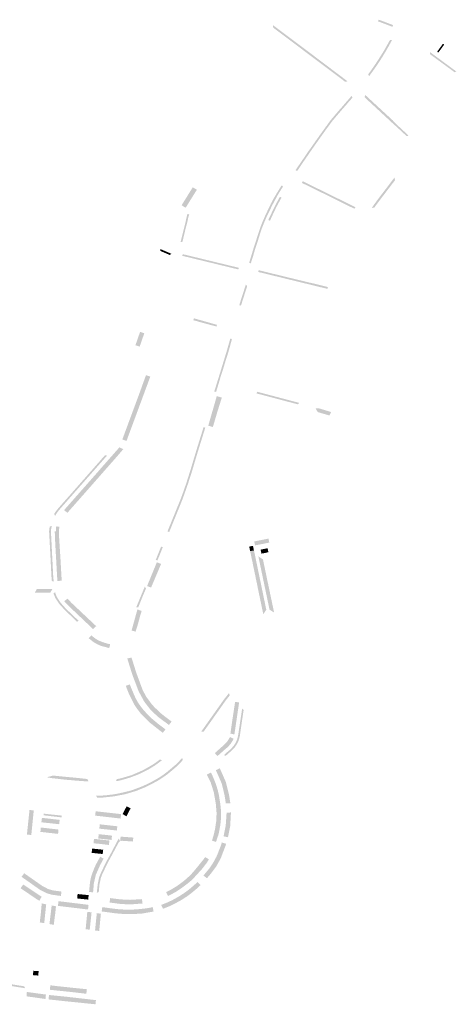
# Model space of a CAD drawing. Units: inches. Extents: x -605789 to -592335, y -1163479 to -1155795.
# Drawn here: x -601981 to -601488, y -1162668 to -1161558 of the extents above; entities that cross this region are included whole.
import ezdxf

# ---------------------------------------------------------------- set-up
doc = ezdxf.new("R2010")
doc.units = ezdxf.units.IN
doc.header["$MEASUREMENT"] = 0

msp = doc.modelspace()

# ---------------------------------------------------------------- hatches: boundary and pattern name
for points in [[(-601576.7, -1161559.8), (-601576.1, -1161557.9), (-601574.3, -1161558.5), (-601569.5, -1161560.3), (-601560.5, -1161563.7), (-601559.8, -1161564), (-601560.5, -1161565.9), (-601570.3, -1161562.2), (-601575, -1161560.4), (-601576.7, -1161559.8)], [(-601694.9, -1161566.9), (-601695.3, -1161564), (-601684.3, -1161572.3), (-601674.5, -1161579.6), (-601660.3, -1161590.3), (-601648.7, -1161599), (-601616, -1161623.7), (-601611.1, -1161627.5), (-601614, -1161627.8), (-601615.5, -1161626.7), (-601617.9, -1161624.8), (-601652.1, -1161599.1), (-601655.3, -1161596.7), (-601658.9, -1161594), (-601663, -1161590.9), (-601664.9, -1161589.4), (-601667, -1161587.9), (-601667.4, -1161587.6), (-601667.7, -1161587.3), (-601668.4, -1161586.8), (-601670.3, -1161585.4), (-601685.6, -1161573.9), (-601689.1, -1161571.3), (-601694.9, -1161566.9)], [(-601585.8, -1161616.7), (-601584.7, -1161615.3), (-601583.9, -1161614.1), (-601583.5, -1161613.5), (-601582.6, -1161612.3), (-601582.3, -1161611.7), (-601582, -1161611.4), (-601581.8, -1161611), (-601581.7, -1161610.9), (-601581.7, -1161610.9), (-601581.6, -1161610.8), (-601580.3, -1161608.8), (-601579.6, -1161607.9), (-601577.5, -1161604.7), (-601576.9, -1161603.7), (-601575.7, -1161601.9), (-601575.6, -1161601.8), (-601575.4, -1161601.4), (-601574.6, -1161600.1), (-601573.2, -1161598), (-601571.5, -1161595.2), (-601570.5, -1161593.6), (-601569.1, -1161591.2), (-601568.3, -1161589.9), (-601567.8, -1161588.9), (-601566.9, -1161587.3), (-601566.4, -1161586.5), (-601565.1, -1161584.1), (-601563.5, -1161581.2), (-601563.3, -1161580.9), (-601561, -1161580.9), (-601561.2, -1161581.3), (-601561.4, -1161581.6), (-601561.8, -1161582.3), (-601562.3, -1161583.2), (-601562.7, -1161584.1), (-601563, -1161584.7), (-601563.8, -1161586.1), (-601564, -1161586.5), (-601564, -1161586.5), (-601564.8, -1161587.9), (-601564.9, -1161588.1), (-601565, -1161588.3), (-601565.4, -1161588.9), (-601566.2, -1161590.3), (-601566.6, -1161591), (-601566.6, -1161591.2), (-601566.7, -1161591.2), (-601567.1, -1161592), (-601567.5, -1161592.6), (-601568.1, -1161593.7), (-601568.1, -1161593.7), (-601568.7, -1161594.6), (-601569.3, -1161595.7), (-601569.9, -1161596.6), (-601570.7, -1161598), (-601571.7, -1161599.7), (-601572.8, -1161601.3), (-601573.2, -1161602), (-601573.9, -1161603.1), (-601576.1, -1161606.5), (-601579.7, -1161611.8), (-601583.4, -1161617), (-601586.9, -1161621.7), (-601587.8, -1161619.5), (-601585.8, -1161616.7)], [(-601510, -1161594), (-601503.7, -1161585.2), (-601503.6, -1161585.2), (-601503.5, -1161585), (-601503.5, -1161585), (-601502.1, -1161586), (-601508.7, -1161595), (-601510, -1161594.1), (-601510, -1161594)], [(-601488.5, -1161616.3), (-601490.5, -1161617.1), (-601490.5, -1161617.1), (-601498.8, -1161611), (-601509.3, -1161603.3), (-601518.3, -1161596.7), (-601518, -1161594.5), (-601488.5, -1161616.3)], [(-601660.2, -1161713.6), (-601654.9, -1161705.8), (-601652.9, -1161703.1), (-601642.8, -1161688.7), (-601640.7, -1161685.9), (-601636.2, -1161679.5), (-601634.1, -1161676.8), (-601634, -1161676.5), (-601630.1, -1161671.2), (-601629.9, -1161670.9), (-601629.2, -1161670.1), (-601628.7, -1161669.5), (-601628.6, -1161669.4), (-601628.3, -1161669.1), (-601624.1, -1161664.1), (-601620.4, -1161659.8), (-601616.8, -1161655.7), (-601611.8, -1161649.9), (-601607.2, -1161644.6), (-601606.5, -1161643.8), (-601605.6, -1161645.9), (-601605.7, -1161645.9), (-601607.9, -1161648.5), (-601610.3, -1161651.2), (-601611.8, -1161652.9), (-601611.9, -1161653.1), (-601613.3, -1161654.7), (-601615.2, -1161656.9), (-601615.2, -1161656.9), (-601619.3, -1161661.6), (-601623.3, -1161666.3), (-601627.6, -1161671.4), (-601628.5, -1161672.4), (-601632.5, -1161677.9), (-601634.6, -1161680.7), (-601639.1, -1161687), (-601641.2, -1161689.9), (-601651.3, -1161704.2), (-601653.2, -1161707), (-601658.6, -1161714.8), (-601658.7, -1161715), (-601661.7, -1161719.3), (-601661.7, -1161719.3), (-601662, -1161719.7), (-601662.1, -1161720), (-601668, -1161728.6), (-601669.7, -1161727.5), (-601660.2, -1161713.6)], [(-601591.3, -1161642.7), (-601560.1, -1161671.5), (-601557.7, -1161674.3), (-601542.2, -1161688.7), (-601544.4, -1161689.3), (-601545.8, -1161688), (-601555.6, -1161678.9), (-601559.4, -1161675.5), (-601561.8, -1161673.3), (-601591.9, -1161645.4), (-601591.3, -1161642.7)], [(-601579.7, -1161764.3), (-601579.2, -1161763.8), (-601578.9, -1161763.3), (-601576.9, -1161760.5), (-601576.6, -1161760.2), (-601576.3, -1161759.8), (-601576.1, -1161759.6), (-601576.1, -1161759.5), (-601573.1, -1161755.5), (-601566.1, -1161746.4), (-601563.7, -1161743.2), (-601562.8, -1161742), (-601558, -1161735.7), (-601558, -1161735.8), (-601558.1, -1161735.9), (-601558.1, -1161736), (-601557.8, -1161737.8), (-601557.6, -1161738.8), (-601557.7, -1161739), (-601557.7, -1161739.1), (-601564.3, -1161747.7), (-601571.3, -1161756.9), (-601577.9, -1161765.6), (-601580.8, -1161769.6), (-601580.9, -1161769.7), (-601581, -1161769.8), (-601581.1, -1161769.8), (-601583.7, -1161770.3), (-601583.8, -1161770.3), (-601583.9, -1161770.4), (-601584, -1161770.5), (-601579.7, -1161764.3)], [(-601785.7, -1161747), (-601781, -1161749.6), (-601793.7, -1161770), (-601798.3, -1161767.2), (-601785.7, -1161747)], [(-601720.2, -1161832.7), (-601719, -1161828.8), (-601720.2, -1161832.7), (-601722, -1161832.1), (-601722, -1161831.9), (-601720.9, -1161828.1), (-601719.8, -1161824.6), (-601718.9, -1161821.6), (-601716.3, -1161813), (-601714.3, -1161807.1), (-601712, -1161799.7), (-601709.8, -1161793.1), (-601708.1, -1161788.6), (-601707, -1161785.9), (-601703.9, -1161778.8), (-601700.9, -1161772.4), (-601697.6, -1161765.5), (-601694.8, -1161760.2), (-601690.8, -1161753.4), (-601685.5, -1161744.8), (-601683.8, -1161745.9), (-601689.1, -1161754.4), (-601689.6, -1161755.2), (-601695.9, -1161766.9), (-601702.3, -1161780.1), (-601705.9, -1161788.5), (-601707.3, -1161792.1), (-601707.6, -1161792.9), (-601707.9, -1161793.7), (-601710.1, -1161800.3), (-601712.4, -1161807.8), (-601714.4, -1161813.6), (-601715.8, -1161818.2), (-601717, -1161822.2), (-601717.8, -1161825.1), (-601719, -1161828.8), (-601720.2, -1161832.7), (-601722, -1161832.1), (-601720.2, -1161832.7)], [(-601662.6, -1161742), (-601661.7, -1161740.1), (-601602.3, -1161769.3), (-601603.3, -1161771.2), (-601613.6, -1161766.1), (-601628.5, -1161758.7), (-601629.1, -1161758.4), (-601652.6, -1161746.9), (-601653.5, -1161746.4), (-601659.9, -1161743.3), (-601662.6, -1161742)], [(-601698.6, -1161784.7), (-601700.5, -1161783.8), (-601699, -1161780.5), (-601693.2, -1161768.5), (-601692.6, -1161767.2), (-601687.4, -1161757.6), (-601685.6, -1161758.5), (-601691.4, -1161769.2), (-601696.2, -1161779.3), (-601698.6, -1161784.7)], [(-601793.7, -1161785.6), (-601793, -1161782.2), (-601791.7, -1161777), (-601789.7, -1161777.5), (-601790.6, -1161780.2), (-601791, -1161782.2), (-601791.2, -1161783.4), (-601791.8, -1161786.1), (-601793.5, -1161792.5), (-601795.6, -1161801.2), (-601795.7, -1161801.6), (-601797.2, -1161808.3), (-601799.5, -1161808.8), (-601793.7, -1161785.6)], [(-601822.1, -1161818.8), (-601822.4, -1161816.5), (-601817, -1161818.8), (-601809.8, -1161821.9), (-601811.5, -1161823.3), (-601817.8, -1161820.6), (-601822.1, -1161818.8)], [(-601734.2, -1161839.6), (-601795.1, -1161824.8), (-601797.5, -1161824.3), (-601797, -1161822.4), (-601794.7, -1161822.9), (-601750.3, -1161833.7), (-601733.8, -1161837.7), (-601734.2, -1161839.6)], [(-601697.7, -1161843.8), (-601685.3, -1161846.8), (-601681.4, -1161847.8), (-601652, -1161854.9), (-601650, -1161855.3), (-601633.3, -1161859.5), (-601633.8, -1161861.5), (-601711.9, -1161842.4), (-601711.4, -1161840.4), (-601697.7, -1161843.8)], [(-601731.3, -1161873.6), (-601725.8, -1161856.7), (-601724.3, -1161858.5), (-601725.7, -1161862.9), (-601726.9, -1161866.5), (-601729.4, -1161874.2), (-601731.3, -1161880.4), (-601733.2, -1161879.9), (-601731.3, -1161873.6)], [(-601758.9, -1161904), (-601759.1, -1161903.9), (-601762, -1161903.1), (-601763.4, -1161902.8), (-601778.5, -1161898.7), (-601779.5, -1161898.4), (-601779.5, -1161898.4), (-601779.6, -1161898.3), (-601782.9, -1161897.4), (-601783.1, -1161897.4), (-601783.2, -1161897.4), (-601784, -1161897.1), (-601784.9, -1161896.9), (-601785, -1161896.9), (-601784.4, -1161894.7), (-601778.7, -1161896.3), (-601758.4, -1161902.1), (-601758.9, -1161904)], [(-601850.3, -1161925), (-601846.9, -1161915.2), (-601845.1, -1161910), (-601840.4, -1161911.6), (-601841.3, -1161914.3), (-601842.2, -1161916.9), (-601845.6, -1161926.7), (-601850.3, -1161925)], [(-601761.4, -1161977.2), (-601758.2, -1161966.9), (-601754, -1161953.4), (-601747.5, -1161932.1), (-601743.3, -1161917.5), (-601741.5, -1161918), (-601741.6, -1161918.4), (-601744.6, -1161929.6), (-601746.5, -1161935.9), (-601748.3, -1161941.5), (-601751.4, -1161951.7), (-601751.7, -1161952.8), (-601754.6, -1161961.6), (-601754.9, -1161962.9), (-601755.3, -1161964.3), (-601757, -1161969.9), (-601759.4, -1161977.8), (-601759.4, -1161977.8), (-601761.4, -1161977.2), (-601761.4, -1161977.2)], [(-601845.3, -1161977.9), (-601842.7, -1161970.6), (-601840.9, -1161965.6), (-601838.4, -1161958.8), (-601838.1, -1161958.9), (-601837.5, -1161959.1), (-601833.6, -1161960.5), (-601848.3, -1162000.3), (-601860.4, -1162033), (-601865.1, -1162031.3), (-601845.3, -1161977.9)], [(-601665.6, -1161990.1), (-601667.1, -1161991.7), (-601681.4, -1161988), (-601689.2, -1161985.9), (-601702.1, -1161982.5), (-601704.4, -1161981.9), (-601705.7, -1161981.5), (-601713.7, -1161979.5), (-601713.2, -1161977.5), (-601665.6, -1161990.1)], [(-601763, -1162017.3), (-601768.2, -1162015.8), (-601758.6, -1161982.5), (-601758.4, -1161982.5), (-601757.5, -1161982.8), (-601752.9, -1161984.1), (-601758.1, -1162000.7), (-601763, -1162017.3)], [(-601647.1, -1161996.3), (-601643.3, -1161996.3), (-601636.5, -1161998.3), (-601629.7, -1162000.4), (-601631.6, -1162004.3), (-601644.9, -1162000.4), (-601644.9, -1162000.3), (-601647.1, -1161996.3)], [(-601799.6, -1162099.2), (-601799, -1162097.6), (-601797.2, -1162092.8), (-601793, -1162080.8), (-601788.4, -1162066.2), (-601787, -1162061.7), (-601784.7, -1162053.9), (-601780.3, -1162039.4), (-601779.7, -1162037.5), (-601773.5, -1162017.5), (-601771.6, -1162018.1), (-601771.7, -1162018.5), (-601777.8, -1162038.1), (-601778.4, -1162040), (-601782.8, -1162054.5), (-601785.1, -1162062.3), (-601786.4, -1162066.8), (-601791.1, -1162081.4), (-601795.3, -1162093.4), (-601797.8, -1162100.2), (-601798.4, -1162101.7), (-601798.9, -1162102.9), (-601811.5, -1162133.9), (-601812.3, -1162135.8), (-601814.2, -1162135.1), (-601799.6, -1162099.2)], [(-601868.6, -1162040.1), (-601867.1, -1162040.9), (-601864, -1162042.2), (-601866.8, -1162045.5), (-601868.7, -1162047.8), (-601869.3, -1162048.4), (-601870.9, -1162050.3), (-601877, -1162057.2), (-601907.7, -1162092.1), (-601927, -1162114), (-601930.8, -1162111.1), (-601928.3, -1162108.2), (-601910.9, -1162088.5), (-601910.8, -1162088.4), (-601892.8, -1162068), (-601890.4, -1162065.2), (-601878.1, -1162051.2), (-601869.6, -1162041.6), (-601868.6, -1162040.1)], [(-601885.6, -1162053.2), (-601889.1, -1162057.2), (-601934.3, -1162108.5), (-601936.4, -1162110.9), (-601938.3, -1162113.4), (-601940.1, -1162116.1), (-601940.9, -1162117.4), (-601940.9, -1162117.5), (-601942, -1162115.4), (-601941.8, -1162115), (-601940, -1162112.3), (-601937.9, -1162109.7), (-601935.9, -1162107.3), (-601925.8, -1162095.9), (-601890.6, -1162055.9), (-601887.6, -1162052.4), (-601887.2, -1162052.1), (-601884.6, -1162049.1), (-601882.4, -1162049.6), (-601885.6, -1162053.2)], [(-601944.8, -1162129.1), (-601944.9, -1162129.7), (-601945, -1162130.3), (-601945.2, -1162131.1), (-601945.2, -1162131.1), (-601945.2, -1162131.4), (-601945.3, -1162131.9), (-601945.4, -1162132.6), (-601945.4, -1162133), (-601945.5, -1162133.7), (-601945.5, -1162134.3), (-601945.6, -1162134.6), (-601945.6, -1162135), (-601945.6, -1162135.4), (-601945.6, -1162136), (-601944.6, -1162155.3), (-601943.5, -1162177.1), (-601943.2, -1162182.9), (-601943.1, -1162185), (-601943.1, -1162185), (-601942.5, -1162191.7), (-601944.6, -1162191), (-601945.1, -1162185.2), (-601945.5, -1162177.2), (-601946.6, -1162155.5), (-601947.7, -1162135.2), (-601947.7, -1162135), (-601947.4, -1162132.2), (-601947, -1162129.6), (-601944.8, -1162128.9), (-601944.8, -1162129.1)], [(-601938.3, -1162191), (-601938.5, -1162188.9), (-601940.5, -1162153.7), (-601940.9, -1162145.8), (-601941.1, -1162143.1), (-601941.2, -1162140.5), (-601941.2, -1162139.3), (-601941.3, -1162134.8), (-601940.1, -1162134.9), (-601940, -1162132.8), (-601939.9, -1162131), (-601939.6, -1162129.4), (-601936, -1162129.7), (-601936.1, -1162130.4), (-601936.3, -1162131.2), (-601936.6, -1162135.2), (-601936.6, -1162138.6), (-601936.2, -1162145.6), (-601934.9, -1162165.8), (-601933.5, -1162190.6), (-601938.3, -1162191), (-601938.3, -1162191)], [(-601712.9, -1162145.7), (-601712.7, -1162145.7), (-601712.6, -1162145.6), (-601710.5, -1162145.2), (-601710.3, -1162145.2), (-601708, -1162144.7), (-601707.8, -1162144.7), (-601705.5, -1162144.2), (-601705.3, -1162144.2), (-601703.1, -1162143.7), (-601702.9, -1162143.7), (-601700.2, -1162143.1), (-601699.7, -1162146.5), (-601699.4, -1162147.6), (-601702.1, -1162148.2), (-601702.3, -1162148.2), (-601704.4, -1162148.6), (-601704.6, -1162148.7), (-601706.9, -1162149.2), (-601707.1, -1162149.2), (-601709.4, -1162149.7), (-601709.6, -1162149.7), (-601711.8, -1162150.1), (-601712, -1162150.2), (-601712.3, -1162150.2), (-601715.5, -1162150.8), (-601716.3, -1162146.4), (-601712.9, -1162145.7)], [(-601827.4, -1162167.1), (-601821.4, -1162152.2), (-601819.5, -1162152.9), (-601820.5, -1162155.4), (-601822.1, -1162159.4), (-601825.6, -1162167.9), (-601827.4, -1162167.1)], [(-601717.8, -1162151.3), (-601716.7, -1162156.5), (-601721, -1162157.3), (-601721.5, -1162154.5), (-601722, -1162152.2), (-601717.8, -1162151.3)], [(-601716.3, -1162158.1), (-601703.2, -1162221.3), (-601702.9, -1162222.7), (-601702.8, -1162223.4), (-601706.2, -1162228.5), (-601706.2, -1162228.4), (-601706.3, -1162227.8), (-601706.6, -1162226.4), (-601706.6, -1162226.4), (-601706.6, -1162226.3), (-601708, -1162219.7), (-601708, -1162219.4), (-601708.2, -1162218.6), (-601712.4, -1162198.6), (-601712.4, -1162198.3), (-601713.8, -1162191.6), (-601714.6, -1162188.1), (-601714.6, -1162187.8), (-601715.3, -1162184.5), (-601715.3, -1162184.3), (-601716, -1162181.1), (-601716.1, -1162180.8), (-601716.7, -1162177.6), (-601716.8, -1162177.3), (-601717.5, -1162174), (-601717.5, -1162173.8), (-601718.2, -1162170.5), (-601718.2, -1162170.2), (-601718.9, -1162167), (-601719, -1162166.8), (-601719.7, -1162163.2), (-601720.1, -1162161.5), (-601721, -1162157.3), (-601716.7, -1162156.5), (-601716.3, -1162158.1)], [(-601709.2, -1162155.8), (-601708.9, -1162155.7), (-601708.6, -1162155.6), (-601708.4, -1162155.5), (-601706.6, -1162155.1), (-601706.4, -1162155.1), (-601701.3, -1162154), (-601700.4, -1162158.5), (-601702.9, -1162159), (-601703.1, -1162159.1), (-601705.5, -1162159.6), (-601705.7, -1162159.6), (-601708.2, -1162160.1), (-601708.9, -1162156.9), (-601709.2, -1162155.8)], [(-601830.6, -1162193.5), (-601832.7, -1162198.4), (-601837.2, -1162196.7), (-601835.2, -1162191.8), (-601826.2, -1162169.9), (-601821.4, -1162171.7), (-601830.6, -1162193.5)], [(-601705.8, -1162170.1), (-601705.7, -1162170.4), (-601705.3, -1162172.5), (-601705.1, -1162173.7), (-601705, -1162173.9), (-601704.3, -1162177.2), (-601704.3, -1162177.4), (-601703.6, -1162180.7), (-601702.8, -1162184.2), (-601702.8, -1162184.5), (-601702.1, -1162187.7), (-601702.1, -1162188), (-601701.4, -1162191.2), (-601701.3, -1162191.5), (-601700.6, -1162194.7), (-601700.6, -1162195), (-601699.9, -1162198.2), (-601699.8, -1162198.5), (-601699.2, -1162201.7), (-601699.1, -1162202), (-601698.4, -1162205.2), (-601698.4, -1162205.5), (-601697.7, -1162208.7), (-601697.6, -1162209), (-601697, -1162212.2), (-601696.9, -1162212.5), (-601696.2, -1162215.7), (-601696.2, -1162216), (-601695.5, -1162219.2), (-601695.4, -1162219.5), (-601694.8, -1162222.7), (-601694.7, -1162223), (-601694, -1162226.5), (-601699.1, -1162223.3), (-601711.7, -1162163.2), (-601706.5, -1162166.6), (-601705.8, -1162170.1)], [(-601961.4, -1162199.9), (-601944, -1162199.9), (-601946.4, -1162204.2), (-601947.1, -1162204), (-601963.9, -1162204.2), (-601961.4, -1162199.9)], [(-601940.9, -1162203.6), (-601940.6, -1162205), (-601940.9, -1162203.6), (-601942.7, -1162204.9), (-601940.9, -1162203.6), (-601940.6, -1162205), (-601938.9, -1162209.1), (-601935, -1162215.2), (-601928.7, -1162222.3), (-601914.4, -1162235.9), (-601916.3, -1162236.8), (-601930.1, -1162223.6), (-601936.5, -1162216.5), (-601940.7, -1162210.1), (-601942.4, -1162205.9), (-601942.4, -1162205.9), (-601942.4, -1162205.7), (-601942.5, -1162205.4), (-601942.6, -1162205.3), (-601942.6, -1162205.3), (-601942.6, -1162205), (-601942.7, -1162204.9), (-601940.9, -1162203.6)], [(-601849.5, -1162220.8), (-601839.8, -1162197.4), (-601838.4, -1162199.3), (-601839, -1162200.7), (-601841.2, -1162205.9), (-601846.5, -1162219), (-601847.2, -1162220.5), (-601849.5, -1162220.8)], [(-601922.5, -1162215.6), (-601894.6, -1162241.9), (-601898.1, -1162245.3), (-601899.9, -1162243.5), (-601901.8, -1162241.7), (-601903.6, -1162240), (-601905.5, -1162238.2), (-601907.4, -1162236.4), (-601909.3, -1162234.6), (-601911.2, -1162232.8), (-601913.1, -1162231), (-601915, -1162229.2), (-601917, -1162227.3), (-601918.9, -1162225.5), (-601920.8, -1162223.7), (-601922.8, -1162221.9), (-601924.8, -1162219.9), (-601926.7, -1162218), (-601928.5, -1162216.1), (-601930.7, -1162213.7), (-601926.9, -1162210.9), (-601922.5, -1162215.6)], [(-601850.5, -1162248), (-601854.6, -1162246.9), (-601854.7, -1162246.9), (-601848.9, -1162225.9), (-601848, -1162223), (-601847.9, -1162223.1), (-601843.4, -1162224.8), (-601843.9, -1162226.6), (-601845.2, -1162230.9), (-601846.5, -1162235.8), (-601847.7, -1162240.2), (-601850.2, -1162248.1), (-601850.5, -1162248)], [(-601903.1, -1162255.5), (-601901.7, -1162254), (-601900.7, -1162252.9), (-601900.6, -1162252.9), (-601900, -1162252.2), (-601899.4, -1162252.7), (-601899, -1162253.1), (-601898.8, -1162253.3), (-601898.2, -1162253.8), (-601897.9, -1162254.1), (-601897.5, -1162254.4), (-601897.4, -1162254.4), (-601897.4, -1162254.5), (-601897.4, -1162254.5), (-601897.3, -1162254.5), (-601897.3, -1162254.6), (-601897.2, -1162254.6), (-601897.2, -1162254.6), (-601897.1, -1162254.7), (-601896.8, -1162254.9), (-601896.7, -1162255), (-601896.6, -1162255), (-601896.4, -1162255.2), (-601896, -1162255.5), (-601895.5, -1162255.8), (-601895.3, -1162256), (-601895.2, -1162256.1), (-601894.5, -1162256.5), (-601893.9, -1162256.9), (-601893.2, -1162257.3), (-601892.4, -1162257.7), (-601892.2, -1162257.8), (-601892.1, -1162257.9), (-601892, -1162257.9), (-601891.9, -1162258), (-601891.4, -1162258.2), (-601891, -1162258.4), (-601890.6, -1162258.6), (-601890.2, -1162258.7), (-601890.2, -1162258.7), (-601890.2, -1162258.8), (-601889.9, -1162258.9), (-601889.4, -1162259.1), (-601889.1, -1162259.2), (-601888.9, -1162259.3), (-601888.8, -1162259.3), (-601888.7, -1162259.3), (-601888.7, -1162259.4), (-601888.6, -1162259.4), (-601888.5, -1162259.4), (-601888.4, -1162259.5), (-601888.2, -1162259.5), (-601888.1, -1162259.6), (-601888, -1162259.6), (-601888, -1162259.6), (-601887.9, -1162259.7), (-601887.8, -1162259.7), (-601887.6, -1162259.8), (-601887.3, -1162259.9), (-601887.1, -1162260), (-601887, -1162260), (-601886.3, -1162260.2), (-601885.5, -1162260.5), (-601885.3, -1162260.6), (-601885.2, -1162260.6), (-601885.1, -1162260.6), (-601885, -1162260.7), (-601884.2, -1162260.9), (-601883.9, -1162261), (-601882.8, -1162261.3), (-601882.6, -1162261.4), (-601882.5, -1162261.4), (-601882.4, -1162261.4), (-601882.4, -1162261.4), (-601882.4, -1162261.5), (-601882.4, -1162261.5), (-601882.4, -1162261.5), (-601882.3, -1162261.5), (-601882.3, -1162261.5), (-601882.3, -1162261.5), (-601882.3, -1162261.5), (-601882.2, -1162261.5), (-601882.2, -1162261.5), (-601882.2, -1162261.5), (-601882.2, -1162261.5), (-601882.1, -1162261.5), (-601882.1, -1162261.5), (-601882.1, -1162261.5), (-601882.1, -1162261.5), (-601882, -1162261.6), (-601882, -1162261.6), (-601882, -1162261.6), (-601881.8, -1162261.6), (-601881.7, -1162261.6), (-601881.7, -1162261.7), (-601881.6, -1162261.7), (-601881, -1162261.8), (-601880.4, -1162262), (-601879.3, -1162262.2), (-601878.8, -1162262.3), (-601878.9, -1162263), (-601879, -1162263.1), (-601879, -1162263.2), (-601879.9, -1162266.7), (-601882.6, -1162265.9), (-601885.2, -1162265.2), (-601888, -1162264.5), (-601889.1, -1162264.1), (-601889.6, -1162264), (-601892.8, -1162262.6), (-601893.5, -1162262.2), (-601896.4, -1162260.6), (-601898.2, -1162259.4), (-601903.1, -1162255.5)], [(-601858.7, -1162281), (-601859.5, -1162278.4), (-601854.8, -1162277.3), (-601854.1, -1162279.4), (-601854, -1162279.7), (-601849.5, -1162294.1), (-601842.3, -1162313.7), (-601838.3, -1162321.3), (-601831.9, -1162330), (-601828.7, -1162333.5), (-601822.9, -1162339), (-601820.8, -1162340.9), (-601817.9, -1162343.2), (-601809.5, -1162349.5), (-601812.6, -1162353.3), (-601824.5, -1162344.5), (-601832.5, -1162337.1), (-601833.7, -1162335.7), (-601840.3, -1162327.2), (-601845.5, -1162317.7), (-601846.8, -1162315.2), (-601849.2, -1162308.9), (-601851.3, -1162303.3), (-601853.2, -1162298.4), (-601854.2, -1162295.5), (-601858.7, -1162281)], [(-601821.4, -1162360.7), (-601823.4, -1162359.2), (-601824.6, -1162358.2), (-601825.4, -1162357.6), (-601827.3, -1162356.1), (-601829.4, -1162354.4), (-601831.5, -1162352.8), (-601832.4, -1162352.1), (-601833.5, -1162351.2), (-601835.4, -1162349.5), (-601837.3, -1162347.7), (-601838.1, -1162346.9), (-601839.1, -1162345.9), (-601841, -1162344), (-601842.8, -1162342), (-601843.5, -1162341.3), (-601844.6, -1162340.1), (-601846.2, -1162338), (-601847.8, -1162335.9), (-601848, -1162335.8), (-601849.4, -1162333.7), (-601850, -1162332.9), (-601850.9, -1162331.5), (-601851.9, -1162329.9), (-601852.2, -1162329.2), (-601853.4, -1162326.9), (-601854.6, -1162324.5), (-601855.8, -1162322.1), (-601857, -1162319.6), (-601857.4, -1162319), (-601858, -1162317.3), (-601860, -1162312.4), (-601861.2, -1162309.1), (-601856.6, -1162307.6), (-601855.4, -1162310.9), (-601851.5, -1162320.2), (-601851.1, -1162321.1), (-601850.8, -1162321.6), (-601850.5, -1162322.4), (-601850, -1162323.3), (-601849.7, -1162323.9), (-601849.4, -1162324.5), (-601849.1, -1162325), (-601848.8, -1162325.6), (-601848.1, -1162326.8), (-601847.5, -1162327.9), (-601847.1, -1162328.5), (-601846.8, -1162329), (-601846.1, -1162330.1), (-601845.5, -1162330.8), (-601845.1, -1162331.5), (-601844.8, -1162331.8), (-601844.3, -1162332.6), (-601843.1, -1162334.1), (-601842.4, -1162335), (-601840.7, -1162337), (-601839.4, -1162338.5), (-601838.8, -1162339.1), (-601838.1, -1162340), (-601837.6, -1162340.5), (-601837.3, -1162340.8), (-601837.3, -1162340.8), (-601836.7, -1162341.4), (-601836.6, -1162341.5), (-601836.2, -1162341.9), (-601836, -1162342.1), (-601835.9, -1162342.3), (-601835.8, -1162342.3), (-601835.8, -1162342.3), (-601835.8, -1162342.3), (-601835.7, -1162342.4), (-601835.6, -1162342.5), (-601834.7, -1162343.4), (-601833.8, -1162344.3), (-601832.3, -1162345.8), (-601825.1, -1162351.8), (-601816.5, -1162358.3), (-601816.6, -1162358.5), (-601819.5, -1162362.2), (-601821.4, -1162360.7)], [(-601773.6, -1162361.1), (-601776.1, -1162360.8), (-601764.3, -1162344.1), (-601750.7, -1162324.9), (-601744.9, -1162317.5), (-601743.9, -1162319.9), (-601745.5, -1162321.9), (-601748.3, -1162325.4), (-601756.1, -1162336.5), (-601770.8, -1162357.2), (-601773.6, -1162361.1)], [(-601750.6, -1162387.4), (-601749.8, -1162386.6), (-601749.5, -1162386.4), (-601749.1, -1162386), (-601748.8, -1162385.7), (-601748.4, -1162385.4), (-601748.4, -1162385.4), (-601748.3, -1162385.3), (-601748.3, -1162385.3), (-601748.2, -1162385.2), (-601748.2, -1162385.2), (-601748.2, -1162385.2), (-601748.1, -1162385.2), (-601748.1, -1162385.1), (-601748, -1162385.1), (-601748, -1162385), (-601747.9, -1162385), (-601747.8, -1162384.9), (-601747.6, -1162384.7), (-601747.5, -1162384.6), (-601747.3, -1162384.4), (-601747.3, -1162384.4), (-601747.2, -1162384.4), (-601747.2, -1162384.3), (-601747.1, -1162384.3), (-601747.1, -1162384.2), (-601747.1, -1162384.2), (-601747, -1162384.2), (-601747, -1162384.1), (-601746.9, -1162384.1), (-601746.9, -1162384.1), (-601746.9, -1162384), (-601746.8, -1162384), (-601746.8, -1162384), (-601746.8, -1162384), (-601746.8, -1162383.9), (-601746.7, -1162383.9), (-601746.7, -1162383.9), (-601744.9, -1162382.3), (-601744.4, -1162381.9), (-601743.8, -1162381.4), (-601743.4, -1162381), (-601743.1, -1162380.7), (-601742.8, -1162380.5), (-601742.6, -1162380.2), (-601742.3, -1162380), (-601742.2, -1162379.8), (-601742.1, -1162379.7), (-601742, -1162379.6), (-601741.9, -1162379.5), (-601741.9, -1162379.5), (-601741.9, -1162379.5), (-601741.9, -1162379.5), (-601741.9, -1162379.5), (-601741.8, -1162379.5), (-601741.8, -1162379.5), (-601741.8, -1162379.5), (-601741.8, -1162379.5), (-601741.8, -1162379.4), (-601741.8, -1162379.4), (-601741.8, -1162379.4), (-601741.8, -1162379.4), (-601741.8, -1162379.4), (-601741.7, -1162379.4), (-601741.7, -1162379.4), (-601741.7, -1162379.4), (-601741.7, -1162379.3), (-601741.7, -1162379.3), (-601741.7, -1162379.3), (-601741.5, -1162379.1), (-601741.2, -1162378.8), (-601740.8, -1162378.3), (-601740.3, -1162377.7), (-601739.9, -1162377.2), (-601739.4, -1162376.6), (-601739, -1162376), (-601738.6, -1162375.4), (-601738.1, -1162374.6), (-601737.6, -1162373.9), (-601737.4, -1162373.5), (-601737.3, -1162373.3), (-601737.1, -1162373), (-601737, -1162372.8), (-601737, -1162372.7), (-601736.9, -1162372.6), (-601736.9, -1162372.5), (-601736.9, -1162372.5), (-601736.9, -1162372.5), (-601736.9, -1162372.5), (-601736.8, -1162372.4), (-601736.8, -1162372.3), (-601736.8, -1162372.3), (-601736.8, -1162372.3), (-601736.8, -1162372.3), (-601736.5, -1162371.8), (-601736.4, -1162371.4), (-601736.3, -1162371.3), (-601736.2, -1162371.1), (-601736.2, -1162371), (-601736.2, -1162371), (-601736.1, -1162371), (-601736.1, -1162370.9), (-601736.1, -1162370.9), (-601736.1, -1162370.9), (-601736.1, -1162370.9), (-601736.1, -1162370.9), (-601736.1, -1162370.8), (-601736.1, -1162370.8), (-601736.1, -1162370.8), (-601736.1, -1162370.8), (-601736, -1162370.7), (-601736, -1162370.7), (-601736, -1162370.7), (-601736, -1162370.7), (-601736, -1162370.7), (-601736, -1162370.7), (-601736, -1162370.6), (-601736, -1162370.6), (-601736, -1162370.6), (-601736, -1162370.6), (-601736, -1162370.6), (-601736, -1162370.5), (-601736, -1162370.5), (-601736, -1162370.5), (-601735.9, -1162370.4), (-601735.9, -1162370.4), (-601735.9, -1162370.2), (-601735.8, -1162370.1), (-601735.8, -1162370), (-601735.7, -1162369.9), (-601735.7, -1162369.8), (-601735.6, -1162369.6), (-601735.6, -1162369.4), (-601735.6, -1162369.3), (-601735.5, -1162369.1), (-601735.5, -1162369), (-601735.4, -1162368.9), (-601735.3, -1162368.4), (-601734.8, -1162366.4), (-601734.4, -1162364.2), (-601730.4, -1162337.7), (-601730, -1162335), (-601728.3, -1162336.4), (-601730.9, -1162353.7), (-601732.7, -1162366.4), (-601734.1, -1162371.3), (-601735, -1162373.2), (-601735.9, -1162375), (-601737.2, -1162376.9), (-601738.2, -1162378.4), (-601738.9, -1162379.3), (-601740.1, -1162380.6), (-601741.4, -1162381.8), (-601744.4, -1162384.5), (-601746.5, -1162386.4), (-601748.5, -1162388.1), (-601750.6, -1162387.4)], [(-601737.9, -1162327.3), (-601733.4, -1162327.9), (-601738.7, -1162363.8), (-601738.8, -1162364.1), (-601742.6, -1162363.2), (-601742.8, -1162363.1), (-601743.2, -1162363), (-601741.7, -1162352.6), (-601740.8, -1162346.3), (-601739.7, -1162339.1), (-601738.2, -1162329), (-601737.9, -1162327.5), (-601737.9, -1162327.3)], [(-601757.8, -1162388.4), (-601760.8, -1162385.1), (-601758, -1162382.6), (-601757.2, -1162381.9), (-601757, -1162381.7), (-601755, -1162379.9), (-601754.2, -1162379.2), (-601753.3, -1162378.4), (-601752, -1162377.2), (-601751.3, -1162376.6), (-601749.8, -1162375.3), (-601749.6, -1162375), (-601749, -1162374.5), (-601748.4, -1162373.7), (-601746.4, -1162371.5), (-601746.2, -1162371.2), (-601745.7, -1162370.4), (-601745.1, -1162369.3), (-601744.2, -1162367.8), (-601743.7, -1162366.9), (-601743.6, -1162366.9), (-601739.6, -1162368.9), (-601739.7, -1162369.1), (-601739.8, -1162369.3), (-601739.9, -1162369.5), (-601740, -1162369.7), (-601740, -1162369.8), (-601740.6, -1162370.9), (-601740.8, -1162371.3), (-601741.1, -1162371.7), (-601741.2, -1162371.8), (-601741.3, -1162372), (-601741.3, -1162372.1), (-601741.3, -1162372.1), (-601741.3, -1162372.1), (-601741.3, -1162372.1), (-601741.3, -1162372.1), (-601741.3, -1162372.1), (-601741.4, -1162372.2), (-601741.4, -1162372.3), (-601741.7, -1162372.8), (-601741.9, -1162373), (-601742, -1162373.1), (-601742.1, -1162373.3), (-601742.2, -1162373.4), (-601742.3, -1162373.5), (-601742.4, -1162373.7), (-601742.5, -1162373.8), (-601742.6, -1162374), (-601742.7, -1162374.1), (-601742.7, -1162374.2), (-601742.8, -1162374.4), (-601743, -1162374.5), (-601743, -1162374.6), (-601743.1, -1162374.6), (-601743.2, -1162374.8), (-601743.4, -1162375.1), (-601743.4, -1162375.1), (-601744.5, -1162376.4), (-601746.5, -1162378.5), (-601747.2, -1162379.1), (-601747.6, -1162379.4), (-601747.8, -1162379.6), (-601748.4, -1162380.2), (-601749.9, -1162381.4), (-601757.8, -1162388.4)], [(-601893.4, -1162435.4), (-601894.7, -1162433.2), (-601892.1, -1162433.2), (-601889.5, -1162433), (-601888.7, -1162433), (-601887, -1162432.9), (-601886.3, -1162432.8), (-601884.8, -1162432.7), (-601883.2, -1162432.6), (-601881.4, -1162432.4), (-601880.4, -1162432.3), (-601880.1, -1162432.2), (-601879.9, -1162432.2), (-601878.1, -1162432), (-601876.2, -1162431.8), (-601874.9, -1162431.6), (-601873, -1162431.3), (-601872, -1162431.1), (-601870.8, -1162430.9), (-601869.8, -1162430.7), (-601869.2, -1162430.6), (-601868.8, -1162430.5), (-601867, -1162430.1), (-601866.7, -1162430.1), (-601866.5, -1162430), (-601866.5, -1162430), (-601866.4, -1162430), (-601866.1, -1162429.9), (-601861.9, -1162428.9), (-601861, -1162428.7), (-601860.3, -1162428.6), (-601859.8, -1162428.4), (-601858.8, -1162428.2), (-601857, -1162427.7), (-601854.9, -1162427.1), (-601852.3, -1162426.2), (-601851.4, -1162425.9), (-601851, -1162425.7), (-601849.9, -1162425.3), (-601849.8, -1162425.3), (-601849.7, -1162425.3), (-601848.6, -1162424.9), (-601848.2, -1162424.7), (-601847.8, -1162424.5), (-601845.6, -1162423.7), (-601843, -1162422.7), (-601841.2, -1162421.9), (-601840.2, -1162421.4), (-601837.9, -1162420.4), (-601836.9, -1162420), (-601835.4, -1162419.2), (-601833.1, -1162418), (-601829.2, -1162415.9), (-601827.9, -1162415.1), (-601827.2, -1162414.8), (-601824.7, -1162413.3), (-601821.8, -1162411.5), (-601820, -1162410.3), (-601820, -1162410.3), (-601819.6, -1162410), (-601815.5, -1162407), (-601815.1, -1162406.7), (-601815, -1162406.6), (-601814.1, -1162405.9), (-601812.7, -1162404.7), (-601810.9, -1162403.2), (-601809.3, -1162401.9), (-601807.6, -1162400.4), (-601804.3, -1162397.6), (-601804, -1162397.3), (-601803.2, -1162396.4), (-601802.5, -1162395.7), (-601802.3, -1162395.5), (-601801.3, -1162394.5), (-601800.8, -1162394), (-601797.7, -1162390.5), (-601797.6, -1162390.5), (-601796.9, -1162393), (-601800.6, -1162396.9), (-601802.9, -1162399.4), (-601808.7, -1162404.3), (-601814.7, -1162409.3), (-601819.7, -1162412.7), (-601825.2, -1162416.3), (-601834.4, -1162421.2), (-601838.4, -1162423.2), (-601845.4, -1162426), (-601848.7, -1162427.5), (-601861.8, -1162431.4), (-601874.7, -1162433.9), (-601887.1, -1162435.2), (-601893.3, -1162435.4), (-601893.4, -1162435.4)], [(-601871.5, -1162414.5), (-601871.4, -1162414.5), (-601865.9, -1162413.3), (-601854.5, -1162409.9), (-601846.1, -1162406.3), (-601841.6, -1162404.2), (-601837.2, -1162401.8), (-601832.9, -1162399.3), (-601828.7, -1162396.7), (-601824.7, -1162393.8), (-601822.9, -1162392.3), (-601820.3, -1162393), (-601820.6, -1162393.3), (-601820.8, -1162393.4), (-601821.4, -1162393.8), (-601821.6, -1162394.1), (-601821.7, -1162394.1), (-601821.7, -1162394.1), (-601821.8, -1162394.2), (-601822.2, -1162394.5), (-601823.3, -1162395.3), (-601823.9, -1162395.8), (-601824.6, -1162396.3), (-601825.5, -1162397), (-601826.8, -1162397.9), (-601827.9, -1162398.7), (-601829.1, -1162399.5), (-601830.4, -1162400.3), (-601830.8, -1162400.6), (-601831.3, -1162400.9), (-601831.6, -1162401.1), (-601832, -1162401.3), (-601832.2, -1162401.5), (-601832.6, -1162401.7), (-601833.5, -1162402.2), (-601835.7, -1162403.5), (-601836.8, -1162404.1), (-601838.1, -1162404.8), (-601838.9, -1162405.2), (-601839.7, -1162405.6), (-601841.1, -1162406.3), (-601842.8, -1162407.1), (-601844.6, -1162408), (-601846.8, -1162409), (-601849.2, -1162409.9), (-601850.6, -1162410.5), (-601852.7, -1162411.3), (-601854.3, -1162411.9), (-601855.9, -1162412.5), (-601857.4, -1162413), (-601858.7, -1162413.4), (-601860.6, -1162414), (-601861.2, -1162414.2), (-601861.4, -1162414.2), (-601861.5, -1162414.3), (-601862.4, -1162414.5), (-601863, -1162414.7), (-601864.5, -1162415.1), (-601866, -1162415.5), (-601866.9, -1162415.8), (-601867.7, -1162415.9), (-601868.7, -1162416.2), (-601869.7, -1162416.4), (-601872.3, -1162416.7), (-601871.5, -1162414.5)], [(-601743.3, -1162441.6), (-601748.4, -1162441.9), (-601749.8, -1162432.7), (-601753, -1162419.4), (-601759.6, -1162404.4), (-601755.2, -1162402.2), (-601748.4, -1162417.6), (-601744.8, -1162432), (-601743.3, -1162441.6)], [(-601950.2, -1162412.4), (-601948.7, -1162411.9), (-601948.6, -1162411.9), (-601948.2, -1162411.8), (-601947.9, -1162411.7), (-601947.8, -1162411.7), (-601947.7, -1162411.7), (-601945.3, -1162411), (-601944.7, -1162410.8), (-601944.2, -1162410.6), (-601944.1, -1162410.6), (-601943.3, -1162410.4), (-601929.5, -1162411.8), (-601915.6, -1162413.1), (-601907.5, -1162414), (-601904.5, -1162414.3), (-601903.3, -1162417), (-601903.3, -1162417), (-601904.5, -1162417), (-601906.1, -1162416.9), (-601907.1, -1162416.8), (-601908, -1162416.8), (-601909.4, -1162416.7), (-601910.7, -1162416.6), (-601912.5, -1162416.5), (-601913.3, -1162416.4), (-601914.9, -1162416.3), (-601917, -1162416.1), (-601918.7, -1162416), (-601921.6, -1162415.7), (-601926.1, -1162415.3), (-601926.9, -1162415.3), (-601931, -1162414.9), (-601933.9, -1162414.6), (-601940.3, -1162413.8), (-601944.8, -1162413.3), (-601950.2, -1162412.4)], [(-601759.5, -1162485.3), (-601764, -1162483.7), (-601761.7, -1162476.1), (-601760.4, -1162469.7), (-601759.2, -1162461.7), (-601758.8, -1162452.9), (-601759, -1162450.3), (-601759.2, -1162448.2), (-601759.6, -1162442.8), (-601761.9, -1162429.5), (-601765.5, -1162418), (-601769.9, -1162409.3), (-601765.2, -1162407), (-601764.9, -1162407.5), (-601764.2, -1162409), (-601763.5, -1162410.5), (-601763.1, -1162411.4), (-601762.4, -1162412.8), (-601762.1, -1162413.7), (-601761.5, -1162415.1), (-601761.5, -1162415.2), (-601761.2, -1162416), (-601760.2, -1162418.5), (-601759.5, -1162420.5), (-601758.8, -1162422.5), (-601758.5, -1162423.4), (-601758.1, -1162424.9), (-601757.8, -1162425.9), (-601757.7, -1162426.4), (-601757.6, -1162426.5), (-601757.3, -1162427.6), (-601757.1, -1162428.7), (-601756.9, -1162429.5), (-601756.5, -1162431), (-601756.3, -1162431.9), (-601756.2, -1162432.4), (-601756.2, -1162432.5), (-601756.2, -1162432.6), (-601755.6, -1162436.2), (-601755.6, -1162436.2), (-601755.6, -1162436.3), (-601755.2, -1162438.7), (-601754.8, -1162441.3), (-601754.7, -1162442.2), (-601754.7, -1162442.2), (-601754.5, -1162443.5), (-601754.4, -1162444.5), (-601754.4, -1162444.8), (-601754.3, -1162445.2), (-601754.3, -1162446), (-601754.2, -1162447.1), (-601754.1, -1162447.4), (-601754, -1162448.5), (-601754, -1162448.6), (-601754, -1162449.7), (-601753.9, -1162451), (-601753.8, -1162452.8), (-601753.8, -1162454.2), (-601753.8, -1162454.7), (-601753.8, -1162456.4), (-601754, -1162458.9), (-601754, -1162460.1), (-601754.1, -1162461.1), (-601754.3, -1162462.9), (-601754.4, -1162464.1), (-601754.4, -1162464.3), (-601754.5, -1162464.5), (-601754.5, -1162464.7), (-601754.5, -1162464.8), (-601754.5, -1162465), (-601754.6, -1162465.6), (-601754.6, -1162466), (-601754.7, -1162466.5), (-601754.8, -1162467.3), (-601754.9, -1162467.9), (-601755.1, -1162468.8), (-601755.3, -1162470), (-601755.4, -1162470.9), (-601755.6, -1162471.6), (-601755.7, -1162472.4), (-601755.9, -1162473.3), (-601756.1, -1162474.2), (-601756.3, -1162475.2), (-601756.4, -1162475.8), (-601756.8, -1162477.2), (-601756.9, -1162477.5), (-601756.9, -1162477.7), (-601757.1, -1162478.2), (-601757.2, -1162478.5), (-601757.6, -1162479.6), (-601758.2, -1162481.5), (-601758.7, -1162482.8), (-601758.7, -1162482.9), (-601758.9, -1162483.7), (-601759.3, -1162484.6), (-601759.5, -1162485.3)], [(-601864.9, -1162453.9), (-601860.3, -1162445.2), (-601859.9, -1162445.3), (-601855.8, -1162447.4), (-601860.4, -1162456.3), (-601864.9, -1162453.9)], [(-601969.8, -1162449.2), (-601969.5, -1162449.3), (-601965, -1162449.7), (-601967.8, -1162477.5), (-601972.7, -1162476.9), (-601969.8, -1162449.2)], [(-601935.8, -1162460.4), (-601936.4, -1162465.3), (-601956.4, -1162463.1), (-601955.8, -1162458.1), (-601935.8, -1162460.4)], [(-601953.9, -1162455.3), (-601953.7, -1162453.4), (-601933.3, -1162455.6), (-601933.5, -1162457.6), (-601951.5, -1162455.5), (-601953.9, -1162455.3)], [(-601895.2, -1162450.7), (-601866.5, -1162453.9), (-601867, -1162458.8), (-601867.1, -1162458.9), (-601881.7, -1162457.2), (-601895.8, -1162455.6), (-601895.2, -1162450.7)], [(-601746, -1162480), (-601750.9, -1162479), (-601750.9, -1162478.9), (-601748.5, -1162466.8), (-601747.5, -1162452.3), (-601742.6, -1162452), (-601743.5, -1162467.6), (-601746, -1162480)], [(-601957.5, -1162473.9), (-601957, -1162469), (-601937.1, -1162471.3), (-601937.6, -1162476.2), (-601940.1, -1162475.9), (-601942.6, -1162475.6), (-601945, -1162475.3), (-601947.5, -1162475.1), (-601950, -1162474.8), (-601957.5, -1162473.9)], [(-601890.5, -1162465.4), (-601870.8, -1162467.6), (-601871.2, -1162472.4), (-601883.6, -1162471.1), (-601891.1, -1162470.3), (-601890.5, -1162465.4)], [(-601892.9, -1162533.1), (-601891.3, -1162525.3), (-601889.5, -1162520.7), (-601886.7, -1162514.8), (-601882.6, -1162506.5), (-601878.4, -1162498.9), (-601869.2, -1162481.4), (-601869.2, -1162481.4), (-601867.6, -1162484.5), (-601868, -1162484.7), (-601868.5, -1162485.1), (-601869, -1162485.6), (-601869.4, -1162486.1), (-601876.7, -1162499.8), (-601880.8, -1162507.3), (-601884.9, -1162515.7), (-601887.7, -1162521.5), (-601889.3, -1162525.7), (-601890.9, -1162533.3), (-601891.7, -1162541.8), (-601893.9, -1162542.7), (-601892.9, -1162533.1)], [(-601891.7, -1162476.5), (-601889.2, -1162476.8), (-601886.7, -1162477.1), (-601884.3, -1162477.3), (-601876.8, -1162478.2), (-601877.3, -1162483), (-601892.3, -1162481.4), (-601891.7, -1162476.5)], [(-601854.7, -1162480.2), (-601852.7, -1162480.4), (-601853.2, -1162484.8), (-601865.1, -1162484), (-601865.7, -1162484), (-601866.3, -1162484.1), (-601866.9, -1162484.2), (-601867.5, -1162484.5), (-601867.1, -1162479.3), (-601854.7, -1162480.2)], [(-601897.1, -1162481.8), (-601879.7, -1162483.7), (-601880.3, -1162488.7), (-601887.6, -1162487.8), (-601890.1, -1162487.5), (-601892.6, -1162487.3), (-601897.6, -1162486.8), (-601897.1, -1162481.8)], [(-601769.7, -1162526.2), (-601773.7, -1162523.1), (-601773.3, -1162522.7), (-601770.4, -1162519.3), (-601768, -1162516.4), (-601767.2, -1162515.4), (-601766.8, -1162514.9), (-601765.7, -1162513.2), (-601764.9, -1162512.1), (-601764.5, -1162511.4), (-601763, -1162509.2), (-601762.5, -1162508.4), (-601761.2, -1162506.1), (-601759.9, -1162503.6), (-601759.1, -1162502.2), (-601758.9, -1162501.7), (-601757.8, -1162499.4), (-601757.1, -1162497.4), (-601755.7, -1162493.8), (-601753.6, -1162488.4), (-601752.9, -1162485.9), (-601748.1, -1162487.3), (-601748.8, -1162489.8), (-601754.2, -1162503.9), (-601759.3, -1162513.1), (-601762.3, -1162517.1), (-601765.9, -1162521.8), (-601769.7, -1162526.2)], [(-601901.6, -1162530.7), (-601900.6, -1162525.6), (-601898.8, -1162520.1), (-601896.4, -1162514), (-601894.7, -1162510.4), (-601890.1, -1162502), (-601886.2, -1162504.1), (-601890.1, -1162511.3), (-601895, -1162522.3), (-601897.2, -1162531.8), (-601898.1, -1162542.2), (-601902.6, -1162541.6), (-601901.6, -1162530.7)], [(-601899.2, -1162492.8), (-601891.7, -1162493.5), (-601886.7, -1162494.1), (-601887.3, -1162498.9), (-601899.7, -1162497.6), (-601899.2, -1162492.8)], [(-601815.8, -1162542), (-601810, -1162538.9), (-601806.6, -1162536.9), (-601804.3, -1162535.5), (-601800.8, -1162533.1), (-601796.7, -1162530), (-601792.6, -1162526.6), (-601788.3, -1162522.6), (-601787.6, -1162521.9), (-601784.2, -1162518), (-601779.2, -1162512), (-601775.7, -1162507.6), (-601773.9, -1162505.4), (-601771.7, -1162502.4), (-601767.8, -1162504.7), (-601767.5, -1162504.9), (-601769.6, -1162508.5), (-601775.1, -1162515.6), (-601781.9, -1162523.1), (-601784.7, -1162526.1), (-601787.9, -1162529.2), (-601791.4, -1162532.1), (-601796.9, -1162536.3), (-601799.7, -1162538.2), (-601804.5, -1162541.4), (-601809.5, -1162544.2), (-601813.5, -1162546.3), (-601815.5, -1162542.3), (-601815.8, -1162542)], [(-601975.8, -1162520.6), (-601957.4, -1162533.5), (-601955.1, -1162535.1), (-601954.6, -1162535.4), (-601948.7, -1162538.4), (-601945.4, -1162539.4), (-601943, -1162540), (-601941.4, -1162540.2), (-601938.8, -1162540.6), (-601936.2, -1162540.9), (-601933.7, -1162541.3), (-601934.4, -1162546.2), (-601937, -1162545.9), (-601939.5, -1162545.5), (-601942.1, -1162545.1), (-601943.9, -1162544.9), (-601944.9, -1162544.7), (-601945.7, -1162544.5), (-601946.8, -1162544.2), (-601950.6, -1162543), (-601957.1, -1162539.8), (-601957.9, -1162539.3), (-601962.5, -1162536.1), (-601968.7, -1162531.7), (-601969.9, -1162530.8), (-601970.6, -1162530.3), (-601970.8, -1162530.2), (-601971.8, -1162529.5), (-601978.8, -1162524.6), (-601975.8, -1162520.6)], [(-601977.9, -1162534.7), (-601976.9, -1162533.3), (-601974, -1162535.2), (-601956.3, -1162547), (-601956.2, -1162547.1), (-601958.6, -1162551.7), (-601961.5, -1162550), (-601977, -1162539.4), (-601977, -1162539.4), (-601978.2, -1162538.6), (-601979.9, -1162537.5), (-601977.9, -1162534.7)], [(-601819.2, -1162560.7), (-601821.2, -1162556.5), (-601821.3, -1162556.3), (-601814.3, -1162553.5), (-601810.8, -1162551.9), (-601808.2, -1162550.6), (-601802, -1162547.2), (-601795.3, -1162542.9), (-601789.4, -1162538.5), (-601783.8, -1162533.7), (-601781.5, -1162531.5), (-601781.5, -1162531.5), (-601780.4, -1162530.4), (-601776.9, -1162534), (-601776.9, -1162534), (-601781.1, -1162537.9), (-601786.6, -1162542.5), (-601791.7, -1162546.4), (-601798.7, -1162550.9), (-601806.8, -1162555.3), (-601811.7, -1162557.7), (-601819.2, -1162560.7)], [(-601915.6, -1162544), (-601903.1, -1162545.3), (-601903.6, -1162550.3), (-601913.7, -1162549.3), (-601916, -1162549), (-601915.6, -1162544)], [(-601953.2, -1162576.9), (-601953.8, -1162576.8), (-601958.2, -1162576), (-601957.1, -1162566.4), (-601956, -1162554.6), (-601955.4, -1162554.7), (-601951, -1162555.7), (-601953.2, -1162576.9)], [(-601944.8, -1162556.9), (-601944.3, -1162557), (-601940.2, -1162557.8), (-601939.9, -1162558.1), (-601940.2, -1162560.1), (-601940.8, -1162566.2), (-601941.2, -1162568.9), (-601941.8, -1162573.7), (-601942.4, -1162578.8), (-601944.3, -1162578.4), (-601945.1, -1162578.3), (-601947.3, -1162577.9), (-601944.8, -1162556.9)], [(-601937.7, -1162557.4), (-601937.3, -1162553.5), (-601937.1, -1162552.1), (-601904.2, -1162556.1), (-601903.2, -1162556.4), (-601903.3, -1162557.1), (-601903.8, -1162561.5), (-601937.7, -1162557.4)], [(-601844.4, -1162566.3), (-601863.1, -1162566.6), (-601872.8, -1162565.8), (-601881.4, -1162564.6), (-601888.4, -1162563.7), (-601887.7, -1162558.8), (-601880.6, -1162559.8), (-601871.1, -1162561), (-601869.2, -1162561.2), (-601868.8, -1162561.2), (-601868.4, -1162561.2), (-601868, -1162561.3), (-601867.4, -1162561.3), (-601866.8, -1162561.3), (-601865.5, -1162561.4), (-601864, -1162561.5), (-601863.6, -1162561.5), (-601862.2, -1162561.6), (-601859.2, -1162561.6), (-601857.6, -1162561.6), (-601856.3, -1162561.6), (-601855.2, -1162561.6), (-601854.3, -1162561.6), (-601853.2, -1162561.5), (-601852.2, -1162561.5), (-601851.2, -1162561.4), (-601850.6, -1162561.4), (-601849.9, -1162561.4), (-601849, -1162561.3), (-601847.9, -1162561.2), (-601845.4, -1162561), (-601844, -1162560.9), (-601843.4, -1162560.8), (-601842.6, -1162560.7), (-601842.2, -1162560.7), (-601841.5, -1162560.6), (-601840.9, -1162560.5), (-601840.4, -1162560.5), (-601839.8, -1162560.4), (-601839.1, -1162560.3), (-601838.3, -1162560.2), (-601837.7, -1162560.1), (-601837.3, -1162560), (-601837, -1162560), (-601836.7, -1162559.9), (-601836.4, -1162559.9), (-601835.9, -1162559.8), (-601835.7, -1162559.8), (-601835.7, -1162559.8), (-601834.5, -1162559.6), (-601834.2, -1162559.5), (-601833.3, -1162559.3), (-601833, -1162559.3), (-601831.7, -1162559), (-601831.3, -1162559), (-601831.3, -1162559), (-601830.8, -1162558.9), (-601830.7, -1162559.2), (-601829.9, -1162563.8), (-601844.4, -1162566.3)], [(-601878.8, -1162548.6), (-601867.3, -1162550.1), (-601866.9, -1162550.1), (-601856.5, -1162550.6), (-601843, -1162549.8), (-601842.3, -1162554.7), (-601857, -1162555.8), (-601868.1, -1162555.1), (-601879.5, -1162553.6), (-601878.8, -1162548.6)], [(-601904.6, -1162564.1), (-601899.8, -1162564.7), (-601901.9, -1162584.3), (-601906.5, -1162583.7), (-601904.6, -1162564.1)], [(-601893.9, -1162565.6), (-601889.3, -1162566.2), (-601891.2, -1162585.7), (-601895.9, -1162585.1), (-601893.9, -1162565.6)], [(-601965.4, -1162630.6), (-601959.5, -1162631), (-601960, -1162636), (-601966, -1162635.5), (-601965.4, -1162630.6)], [(-602009.8, -1162642.6), (-602008.9, -1162642.8), (-602000.4, -1162644.1), (-601984, -1162646.8), (-601975.8, -1162648.1), (-601974.7, -1162650.3), (-601980.2, -1162649.4), (-602011.3, -1162644.4), (-602009.8, -1162642.6)], [(-601943.5, -1162647.3), (-601937.8, -1162648), (-601926.5, -1162649.2), (-601919, -1162650), (-601919.4, -1162654.9), (-601926.9, -1162654.1), (-601944.2, -1162652.3), (-601946.9, -1162652), (-601946.3, -1162647), (-601943.5, -1162647.3)], [(-601973.2, -1162659.4), (-601972.8, -1162654.5), (-601951.3, -1162657.4), (-601951.8, -1162662.4), (-601973.2, -1162659.4)], [(-601947.7, -1162657.9), (-601927.1, -1162660), (-601920.1, -1162660.8), (-601920.6, -1162665.8), (-601927.8, -1162665.1), (-601948.2, -1162662.9), (-601947.9, -1162657.9), (-601947.7, -1162657.9)], [(-601919, -1162650), (-601905.1, -1162651.4), (-601905.7, -1162656.5), (-601905.8, -1162656.5), (-601919.4, -1162654.9), (-601919, -1162650)], [(-601920.6, -1162665.8), (-601920.1, -1162660.8), (-601894.9, -1162663.7), (-601895.4, -1162668.4), (-601920.6, -1162665.8)]]:
    msp.add_hatch(color=256).paths.add_polyline_path(points, flags=0)

doc.saveas('drawing.dxf')
